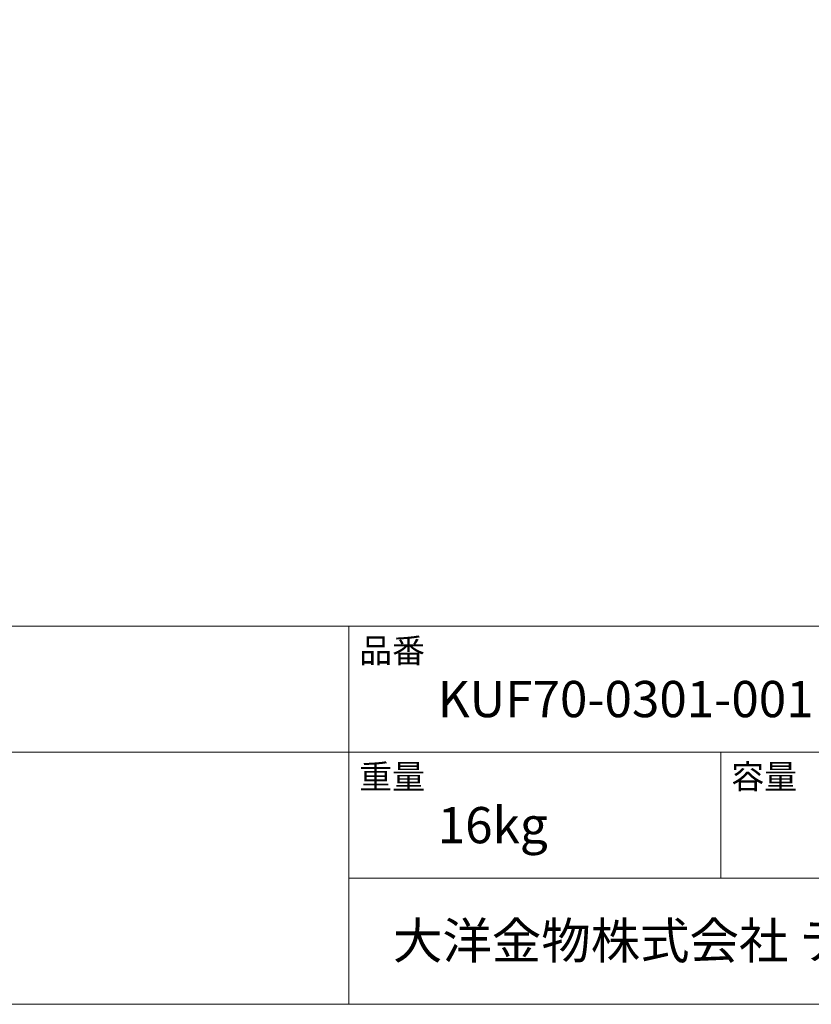
# Model space of a CAD drawing. Units: millimetres. Extents: x -975 to 975, y -1428 to 1406.
# Drawn here: x 0 to 534, y -1394 to -730 of the extents above; entities that cross this region are included whole.
import ezdxf

# ---------------------------------------------------------------- set-up
doc = ezdxf.new("R2010")
doc.units = ezdxf.units.MM
doc.header["$LTSCALE"] = 50.8
doc.layers.add('template', color=7, linetype='Continuous')
doc.styles.add('ＭＳ ゴシック', font='txt', dxfattribs={"bigfont": 'ＭＳ ゴシック'})

msp = doc.modelspace()

# ---------------------------------------------------------------- linework, layer by layer
at = {"layer": 'template', "color": 7, "linetype": 'Continuous', "lineweight": 5}
for p, q in [((975, -1139), (-975, -1139)), ((222, -1394), (222, -1139)), ((975, -1224), (-975, -1224)), ((473, -1309), (473, -1224)), ((975, -1309), (222, -1309))]:
    msp.add_line(p, q, dxfattribs=at)
at = {"layer": 'template', "color": 7, "linetype": 'Continuous', "lineweight": 5, "flags": 128}
msp.add_lwpolyline([(975, 1406), (-975, 1406), (-975, -1394), (975, -1394), (975, 1406)], dxfattribs=at)

# ---------------------------------------------------------------- texts
at = {"layer": 'template', "color": 7, "attachment_point": 1, "line_spacing_factor": 0.782827, "style": 'ＭＳ ゴシック'}
for s, insert, char_height in [('品番', (229, -1147.42), 16.288), ('KUF70-0301-001', (282, -1176), 24.4326), ('重量', (229, -1232.42), 16.288), ('容量', (480, -1232.42), 16.288), ('16kg', (282, -1261), 24.433), ('大洋金物株式会社 ティーフォルム事業部', (251.87, -1338.91), 24.4326)]:
    msp.add_mtext(s, dxfattribs=dict(at, insert=insert, char_height=char_height))

doc.saveas('drawing.dxf')
